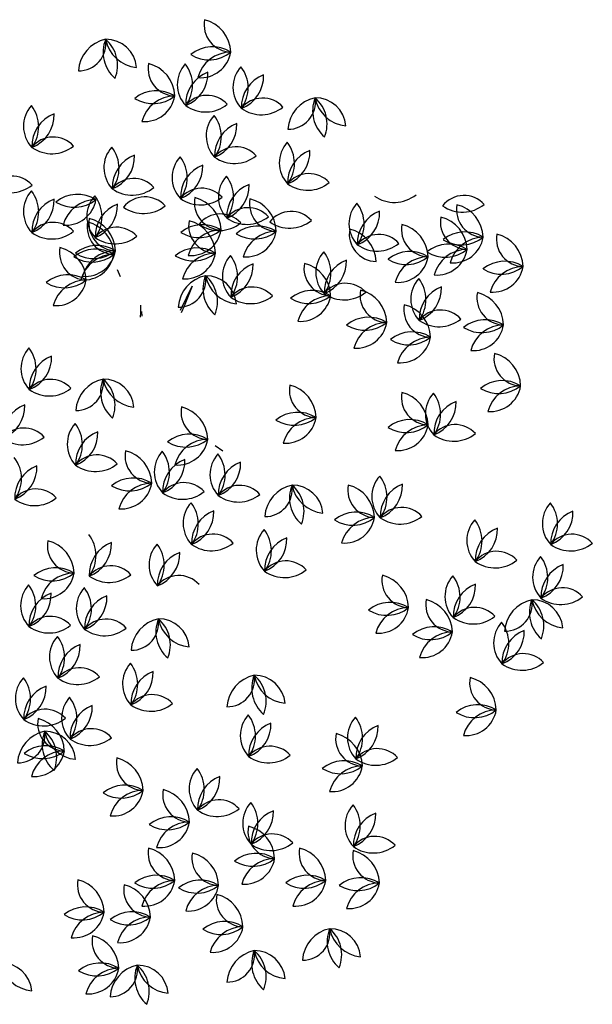
# Model space of a CAD drawing. Units: millimetres. Extents: x 2124 to 2892, y 1140 to 1633.
# Drawn here: x 2194 to 2199, y 1499 to 1507 of the extents above; entities that cross this region are included whole.
import ezdxf

# ---------------------------------------------------------------- set-up
doc = ezdxf.new("R2010")
doc.units = ezdxf.units.MM
doc.layers.add('ARBOLES', color=3, linetype='Continuous')

# ---------------------------------------------------------------- blocks, each defined once
blk = doc.blocks.new('A$C146B5013')
at = {"layer": 'ARBOLES', "color": 126}
for p, q in [((0.35969, 0.49811), (0.35767, 0.50293)), ((0.40097, 0.47533), (0.40891, 0.49185)), ((0.40891, 0.49185), (0.40345, 0.478)), ((0.40345, 0.478), (0.40145, 0.47345))]:
    blk.add_line(p, q, dxfattribs=at)
at = {"layer": 'ARBOLES', "color": 42}
for p, q in [((0.37343, 0.47377), (0.37328, 0.47054)), ((0.37345, 0.47865), (0.37343, 0.47377)), ((0.3746, 0.47113), (0.37435, 0.47442)), ((0.42458, 0.38277), (0.43004, 0.37899))]:
    blk.add_line(p, q, dxfattribs=at)
at = {"layer": 'ARBOLES', "color": 126}
for centre, radius, start, end in [((0.43586, 0.67084), 0.01877, 169.54224, 268.57482), ((0.41179, 0.6513), 0.02362, 1.87553, 76.24153), ((0.33105, 0.658), 0.01877, 269.55677, 8.58935), ((0.35448, 0.63769), 0.02362, 101.89006, 176.25606), ((0.37149, 0.65192), 0.02362, 157.90493, 229.21529), ((0.37283, 0.66514), 0.02362, 190.59053, 264.95653), ((0.34984, 0.63981), 0.02099, 4.9286, 90.61845), ((0.33418, 0.64292), 0.02362, 337.90493, 49.21529), ((0.42284, 0.63207), 0.02362, 57.89039, 129.20076), ((0.42047, 0.67038), 0.02362, 237.89039, 309.20076), ((0.43563, 0.62846), 0.02362, 90.57599, 164.94199), ((0.41468, 0.6555), 0.02099, 264.91407, 350.60392), ((0.39746, 0.64081), 0.01877, 169.54224, 268.57482), ((0.37339, 0.62127), 0.02362, 1.87553, 76.24153), ((0.41973, 0.62981), 0.02099, 137.66085, 223.3507), ((0.38552, 0.62951), 0.02362, 323.32277, 37.68877), ((0.45789, 0.62794), 0.02099, 137.66085, 223.3507), ((0.42368, 0.62764), 0.02362, 323.32277, 37.68877), ((0.42807, 0.6162), 0.02362, 110.63717, 181.94754), ((0.39614, 0.63751), 0.02362, 290.63717, 1.94754), ((0.46623, 0.61433), 0.02362, 110.63717, 181.94754), ((0.4343, 0.63563), 0.02362, 290.63717, 1.94754), ((0.38444, 0.60204), 0.02362, 57.89039, 129.20076), ((0.38206, 0.64035), 0.02362, 237.89039, 309.20076), ((0.39723, 0.59843), 0.02362, 90.57599, 164.94199), ((0.37628, 0.62547), 0.02099, 264.91407, 350.60392), ((0.41911, 0.60367), 0.01877, 42.28902, 141.3216), ((0.45727, 0.6018), 0.01877, 42.28902, 141.3216), ((0.49806, 0.59764), 0.02362, 101.89006, 176.25606), ((0.47464, 0.61795), 0.01877, 269.55677, 8.58935), ((0.51508, 0.61187), 0.02362, 157.90493, 229.21529), ((0.47777, 0.60287), 0.02362, 337.90493, 49.21529), ((0.51641, 0.6251), 0.02362, 190.59053, 264.95653), ((0.49342, 0.59977), 0.02099, 4.9286, 90.61845), ((0.3143, 0.60124), 0.02099, 137.66085, 223.3507), ((0.28009, 0.60094), 0.02362, 323.32277, 37.68877), ((0.41814, 0.63466), 0.02362, 234.62231, 308.98831), ((0.4563, 0.63279), 0.02362, 234.62231, 308.98831), ((0.32264, 0.58764), 0.02362, 110.63717, 181.94754), ((0.29071, 0.60894), 0.02362, 290.63717, 1.94754), ((0.43952, 0.59457), 0.02099, 137.66085, 223.3507), ((0.40531, 0.59427), 0.02362, 323.32277, 37.68877), ((0.44786, 0.58096), 0.02362, 110.63717, 181.94754), ((0.41593, 0.60226), 0.02362, 290.63717, 1.94754), ((0.31369, 0.57511), 0.01877, 42.28902, 141.3216), ((0.31271, 0.60609), 0.02362, 234.62231, 308.98831), ((0.3694, 0.57288), 0.02099, 137.66085, 223.3507), ((0.33519, 0.57258), 0.02362, 323.32277, 37.68877), ((0.43891, 0.56843), 0.01877, 42.28902, 141.3216), ((0.48961, 0.57622), 0.02099, 137.66085, 223.3507), ((0.4554, 0.57591), 0.02362, 323.32277, 37.68877), ((0.37774, 0.55927), 0.02362, 110.63717, 181.94754), ((0.34581, 0.58057), 0.02362, 290.63717, 1.94754), ((0.41615, 0.56621), 0.02099, 137.66085, 223.3507), ((0.38194, 0.5659), 0.02362, 323.32277, 37.68877), ((0.43793, 0.59942), 0.02362, 234.62231, 308.98831), ((0.49795, 0.56261), 0.02362, 110.63717, 181.94754), ((0.46602, 0.58391), 0.02362, 290.63717, 1.94754), ((0.42449, 0.5526), 0.02362, 110.63717, 181.94754), ((0.39256, 0.5739), 0.02362, 290.63717, 1.94754), ((0.2853, 0.54841), 0.01877, 42.28902, 141.3216), ((0.44787, 0.55286), 0.02099, 137.66085, 223.3507), ((0.41366, 0.55256), 0.02362, 323.32277, 37.68877), ((0.489, 0.55008), 0.01877, 42.28902, 141.3216), ((0.28433, 0.5794), 0.02362, 234.62231, 308.98831), ((0.36878, 0.54674), 0.01877, 42.28902, 141.3216), ((0.45621, 0.53925), 0.02362, 110.63717, 181.94754), ((0.42428, 0.56055), 0.02362, 290.63717, 1.94754), ((0.48802, 0.58106), 0.02362, 234.62231, 308.98831), ((0.3143, 0.54285), 0.02099, 137.66085, 223.3507), ((0.28009, 0.54254), 0.02362, 323.32277, 37.68877), ((0.33044, 0.53105), 0.02362, 57.89039, 129.20076), ((0.35771, 0.53951), 0.02099, 137.66085, 223.3507), ((0.3235, 0.53921), 0.02362, 323.32277, 37.68877), ((0.36781, 0.57773), 0.02362, 234.62231, 308.98831), ((0.37656, 0.53415), 0.01877, 42.28902, 141.3216), ((0.41553, 0.54007), 0.01877, 42.28902, 141.3216), ((0.54748, 0.57277), 0.02362, 234.62231, 308.98831), ((0.59521, 0.53511), 0.01877, 42.28902, 141.3216), ((0.32264, 0.52924), 0.02362, 110.63717, 181.94754), ((0.29071, 0.55054), 0.02362, 290.63717, 1.94754), ((0.32807, 0.56936), 0.02362, 237.89039, 309.20076), ((0.34323, 0.52744), 0.02362, 90.57599, 164.94199), ((0.32228, 0.55449), 0.02099, 264.91407, 350.60392), ((0.36605, 0.5259), 0.02362, 110.63717, 181.94754), ((0.33412, 0.5472), 0.02362, 290.63717, 1.94754), ((0.37558, 0.56514), 0.02362, 234.62231, 308.98831), ((0.41456, 0.57105), 0.02362, 234.62231, 308.98831), ((0.42918, 0.54904), 0.01877, 169.54224, 268.57482), ((0.40511, 0.5295), 0.02362, 1.87553, 76.24153), ((0.46701, 0.54813), 0.01877, 169.54224, 268.57482), ((0.44294, 0.52859), 0.02362, 1.87553, 76.24153), ((0.53738, 0.53455), 0.02099, 137.66085, 223.3507), ((0.50318, 0.53425), 0.02362, 323.32277, 37.68877), ((0.59423, 0.56609), 0.02362, 234.62231, 308.98831), ((0.60886, 0.54408), 0.01877, 169.54224, 268.57482), ((0.58478, 0.52454), 0.02362, 1.87553, 76.24153), ((0.42832, 0.52247), 0.01877, 42.28902, 141.3216), ((0.44726, 0.52672), 0.01877, 42.28902, 141.3216), ((0.47674, 0.52414), 0.01877, 42.28902, 141.3216), ((0.54572, 0.52094), 0.02362, 110.63717, 181.94754), ((0.51379, 0.54224), 0.02362, 290.63717, 1.94754), ((0.31369, 0.51671), 0.01877, 42.28902, 141.3216), ((0.35572, 0.53235), 0.01877, 169.54224, 268.57482), ((0.33165, 0.51282), 0.02362, 1.87553, 76.24153), ((0.35682, 0.53478), 0.01877, 169.54224, 268.57482), ((0.33274, 0.51525), 0.02362, 1.87553, 76.24153), ((0.41616, 0.51027), 0.02362, 57.89039, 129.20076), ((0.42527, 0.53311), 0.01877, 169.54224, 268.57482), ((0.4012, 0.51358), 0.02362, 1.87553, 76.24153), ((0.42734, 0.55346), 0.02362, 234.62231, 308.98831), ((0.44628, 0.55771), 0.02362, 234.62231, 308.98831), ((0.45399, 0.50936), 0.02362, 57.89039, 129.20076), ((0.47576, 0.55513), 0.02362, 234.62231, 308.98831), ((0.5711, 0.53068), 0.01877, 169.54224, 268.57482), ((0.54703, 0.51115), 0.02362, 1.87553, 76.24153), ((0.59781, 0.53569), 0.01877, 169.54224, 268.57482), ((0.57374, 0.51616), 0.02362, 1.87553, 76.24153), ((0.31271, 0.54769), 0.02362, 234.62231, 308.98831), ((0.3571, 0.51337), 0.01877, 42.28902, 141.3216), ((0.35612, 0.54436), 0.02362, 234.62231, 308.98831), ((0.41379, 0.54858), 0.02362, 237.89039, 309.20076), ((0.42895, 0.50666), 0.02362, 90.57599, 164.94199), ((0.40801, 0.5337), 0.02099, 264.91407, 350.60392), ((0.45162, 0.54767), 0.02362, 237.89039, 309.20076), ((0.46678, 0.50575), 0.02362, 90.57599, 164.94199), ((0.44584, 0.5328), 0.02099, 264.91407, 350.60392), ((0.53539, 0.52739), 0.01877, 169.54224, 268.57482), ((0.51132, 0.50786), 0.02362, 1.87553, 76.24153), ((0.53677, 0.50841), 0.01877, 42.28902, 141.3216), ((0.59583, 0.50531), 0.02362, 57.89039, 129.20076), ((0.63622, 0.52401), 0.01877, 169.54224, 268.57482), ((0.61214, 0.50448), 0.02362, 1.87553, 76.24153), ((0.3438, 0.49601), 0.02362, 57.89039, 129.20076), ((0.53579, 0.5394), 0.02362, 234.62231, 308.98831), ((0.58479, 0.49692), 0.02362, 57.89039, 129.20076), ((0.59346, 0.54362), 0.02362, 237.89039, 309.20076), ((0.58768, 0.52874), 0.02099, 264.91407, 350.60392), ((0.60863, 0.5017), 0.02362, 90.57599, 164.94199), ((0.33678, 0.51476), 0.01877, 169.54224, 268.57482), ((0.31271, 0.49522), 0.02362, 1.87553, 76.24153), ((0.3427, 0.49359), 0.02362, 57.89039, 129.20076), ((0.34032, 0.53189), 0.02362, 237.89039, 309.20076), ((0.34142, 0.53432), 0.02362, 237.89039, 309.20076), ((0.35549, 0.48997), 0.02362, 90.57599, 164.94199), ((0.33454, 0.51702), 0.02099, 264.91407, 350.60392), ((0.35659, 0.4924), 0.02362, 90.57599, 164.94199), ((0.33564, 0.51945), 0.02099, 264.91407, 350.60392), ((0.41225, 0.49435), 0.02362, 57.89039, 129.20076), ((0.40988, 0.53265), 0.02362, 237.89039, 309.20076), ((0.42504, 0.49073), 0.02362, 90.57599, 164.94199), ((0.4041, 0.51778), 0.02099, 264.91407, 350.60392), ((0.45064, 0.49856), 0.02099, 137.66085, 223.3507), ((0.41643, 0.49825), 0.02362, 323.32277, 37.68877), ((0.51465, 0.50113), 0.02099, 137.66085, 223.3507), ((0.48045, 0.50083), 0.02362, 323.32277, 37.68877), ((0.55808, 0.49192), 0.02362, 57.89039, 129.20076), ((0.58242, 0.53523), 0.02362, 237.89039, 309.20076), ((0.59758, 0.49331), 0.02362, 90.57599, 164.94199), ((0.57664, 0.52036), 0.02099, 264.91407, 350.60392), ((0.45898, 0.48495), 0.02362, 110.63717, 181.94754), ((0.42705, 0.50625), 0.02362, 290.63717, 1.94754), ((0.50432, 0.50399), 0.01877, 169.54224, 268.57482), ((0.48024, 0.48445), 0.02362, 1.87553, 76.24153), ((0.52299, 0.48753), 0.02362, 110.63717, 181.94754), ((0.49106, 0.50883), 0.02362, 290.63717, 1.94754), ((0.5557, 0.53023), 0.02362, 237.89039, 309.20076), ((0.54992, 0.51535), 0.02099, 264.91407, 350.60392), ((0.57087, 0.48831), 0.02362, 90.57599, 164.94199), ((0.62319, 0.48524), 0.02362, 57.89039, 129.20076), ((0.32376, 0.47599), 0.02362, 57.89039, 129.20076), ((0.39951, 0.49615), 0.01877, 269.55677, 8.58935), ((0.42293, 0.47584), 0.02362, 101.89006, 176.25606), ((0.43995, 0.49007), 0.02362, 157.90493, 229.21529), ((0.41829, 0.47797), 0.02099, 4.9286, 90.61845), ((0.44128, 0.5033), 0.02362, 190.59053, 264.95653), ((0.40264, 0.48107), 0.02362, 337.90493, 49.21529), ((0.62082, 0.52355), 0.02362, 237.89039, 309.20076), ((0.63599, 0.48163), 0.02362, 90.57599, 164.94199), ((0.61504, 0.50868), 0.02099, 264.91407, 350.60392), ((0.32139, 0.5143), 0.02362, 237.89039, 309.20076), ((0.33655, 0.47238), 0.02362, 90.57599, 164.94199), ((0.31561, 0.49942), 0.02099, 264.91407, 350.60392), ((0.51404, 0.47499), 0.01877, 42.28902, 141.3216), ((0.57977, 0.48278), 0.02099, 137.66085, 223.3507), ((0.54556, 0.48248), 0.02362, 323.32277, 37.68877), ((0.45002, 0.47242), 0.01877, 42.28902, 141.3216), ((0.49129, 0.46522), 0.02362, 57.89039, 129.20076), ((0.51306, 0.50598), 0.02362, 234.62231, 308.98831), ((0.54272, 0.48564), 0.01877, 169.54224, 268.57482), ((0.51864, 0.4661), 0.02362, 1.87553, 76.24153), ((0.58811, 0.46917), 0.02362, 110.63717, 181.94754), ((0.55618, 0.49047), 0.02362, 290.63717, 1.94754), ((0.62286, 0.48397), 0.01877, 169.54224, 268.57482), ((0.59878, 0.46443), 0.02362, 1.87553, 76.24153), ((0.44905, 0.5034), 0.02362, 234.62231, 308.98831), ((0.48892, 0.50353), 0.02362, 237.89039, 309.20076), ((0.50409, 0.46161), 0.02362, 90.57599, 164.94199), ((0.48314, 0.48865), 0.02099, 264.91407, 350.60392), ((0.57277, 0.47562), 0.01877, 169.54224, 268.57482), ((0.5487, 0.45609), 0.02362, 1.87553, 76.24153), ((0.57916, 0.45664), 0.01877, 42.28902, 141.3216), ((0.5297, 0.44687), 0.02362, 57.89039, 129.20076), ((0.52732, 0.48518), 0.02362, 237.89039, 309.20076), ((0.54249, 0.44326), 0.02362, 90.57599, 164.94199), ((0.52154, 0.4703), 0.02099, 264.91407, 350.60392), ((0.57818, 0.48763), 0.02362, 234.62231, 308.98831), ((0.60984, 0.4452), 0.02362, 57.89039, 129.20076), ((0.55975, 0.43686), 0.02362, 57.89039, 129.20076), ((0.60746, 0.48351), 0.02362, 237.89039, 309.20076), ((0.62263, 0.44159), 0.02362, 90.57599, 164.94199), ((0.60168, 0.46863), 0.02099, 264.91407, 350.60392), ((0.55737, 0.47517), 0.02362, 237.89039, 309.20076), ((0.57254, 0.43324), 0.02362, 90.57599, 164.94199), ((0.55159, 0.46029), 0.02099, 264.91407, 350.60392), ((0.31255, 0.43535), 0.02099, 137.66085, 223.3507), ((0.27835, 0.43504), 0.02362, 323.32277, 37.68877), ((0.63455, 0.44225), 0.01877, 169.54224, 268.57482), ((0.61047, 0.42272), 0.02362, 1.87553, 76.24153), ((0.3209, 0.42174), 0.02362, 110.63717, 181.94754), ((0.28897, 0.44304), 0.02362, 290.63717, 1.94754), ((0.31194, 0.40921), 0.01877, 42.28902, 141.3216), ((0.35273, 0.40505), 0.02362, 101.89006, 176.25606), ((0.32931, 0.42536), 0.01877, 269.55677, 8.58935), ((0.36975, 0.41928), 0.02362, 157.90493, 229.21529), ((0.34809, 0.40717), 0.02099, 4.9286, 90.61845), ((0.37108, 0.4325), 0.02362, 190.59053, 264.95653), ((0.33244, 0.41028), 0.02362, 337.90493, 49.21529), ((0.62152, 0.40349), 0.02362, 57.89039, 129.20076), ((0.31096, 0.44019), 0.02362, 234.62231, 308.98831), ((0.4943, 0.42056), 0.01877, 169.54224, 268.57482), ((0.47022, 0.40103), 0.02362, 1.87553, 76.24153), ((0.5711, 0.41556), 0.01877, 169.54224, 268.57482), ((0.54703, 0.39602), 0.02362, 1.87553, 76.24153), ((0.58979, 0.40436), 0.02099, 137.66085, 223.3507), ((0.55558, 0.40406), 0.02362, 323.32277, 37.68877), ((0.61915, 0.4418), 0.02362, 237.89039, 309.20076), ((0.63432, 0.39987), 0.02362, 90.57599, 164.94199), ((0.61337, 0.42692), 0.02099, 264.91407, 350.60392), ((0.59813, 0.39075), 0.02362, 110.63717, 181.94754), ((0.5662, 0.41205), 0.02362, 290.63717, 1.94754), ((0.30253, 0.38837), 0.02362, 110.63717, 181.94754), ((0.2706, 0.40967), 0.02362, 290.63717, 1.94754), ((0.42006, 0.40563), 0.01877, 169.54224, 268.57482), ((0.39599, 0.38609), 0.02362, 1.87553, 76.24153), ((0.48128, 0.3818), 0.02362, 57.89039, 129.20076), ((0.4789, 0.4201), 0.02362, 237.89039, 309.20076), ((0.49407, 0.37818), 0.02362, 90.57599, 164.94199), ((0.47312, 0.40523), 0.02099, 264.91407, 350.60392), ((0.55808, 0.37679), 0.02362, 57.89039, 129.20076), ((0.29358, 0.37584), 0.01877, 42.28902, 141.3216), ((0.34428, 0.38362), 0.02099, 137.66085, 223.3507), ((0.31007, 0.38332), 0.02362, 323.32277, 37.68877), ((0.35262, 0.37002), 0.02362, 110.63717, 181.94754), ((0.32069, 0.39132), 0.02362, 290.63717, 1.94754), ((0.5557, 0.4151), 0.02362, 237.89039, 309.20076), ((0.54992, 0.40022), 0.02099, 264.91407, 350.60392), ((0.57087, 0.37318), 0.02362, 90.57599, 164.94199), ((0.58917, 0.37822), 0.01877, 42.28902, 141.3216), ((0.2926, 0.40682), 0.02362, 234.62231, 308.98831), ((0.40704, 0.36686), 0.02362, 57.89039, 129.20076), ((0.40467, 0.40517), 0.02362, 237.89039, 309.20076), ((0.39889, 0.39029), 0.02099, 264.91407, 350.60392), ((0.41983, 0.36325), 0.02362, 90.57599, 164.94199), ((0.5882, 0.40921), 0.02362, 234.62231, 308.98831), ((0.38166, 0.3756), 0.01877, 169.54224, 268.57482), ((0.35759, 0.35606), 0.02362, 1.87553, 76.24153), ((0.40393, 0.3646), 0.02099, 137.66085, 223.3507), ((0.36972, 0.3643), 0.02362, 323.32277, 37.68877), ((0.26833, 0.35996), 0.02362, 323.32277, 37.68877), ((0.34366, 0.35748), 0.01877, 42.28902, 141.3216), ((0.41227, 0.35099), 0.02362, 110.63717, 181.94754), ((0.38034, 0.3723), 0.02362, 290.63717, 1.94754), ((0.44209, 0.36273), 0.02099, 137.66085, 223.3507), ((0.40788, 0.36243), 0.02362, 323.32277, 37.68877), ((0.45043, 0.34912), 0.02362, 110.63717, 181.94754), ((0.4185, 0.37042), 0.02362, 290.63717, 1.94754), ((0.31088, 0.34666), 0.02362, 110.63717, 181.94754), ((0.27895, 0.36796), 0.02362, 290.63717, 1.94754), ((0.34269, 0.38847), 0.02362, 234.62231, 308.98831), ((0.36864, 0.33683), 0.02362, 57.89039, 129.20076), ((0.55305, 0.34763), 0.02099, 137.66085, 223.3507), ((0.51885, 0.34733), 0.02362, 323.32277, 37.68877), ((0.30192, 0.33413), 0.01877, 42.28902, 141.3216), ((0.36627, 0.37514), 0.02362, 237.89039, 309.20076), ((0.36049, 0.36026), 0.02099, 264.91407, 350.60392), ((0.38143, 0.33322), 0.02362, 90.57599, 164.94199), ((0.40332, 0.33846), 0.01877, 42.28902, 141.3216), ((0.40234, 0.36945), 0.02362, 234.62231, 308.98831), ((0.44148, 0.33659), 0.01877, 42.28902, 141.3216), ((0.48227, 0.33243), 0.02362, 101.89006, 176.25606), ((0.45884, 0.35274), 0.01877, 269.55677, 8.58935), ((0.49928, 0.34666), 0.02362, 157.90493, 229.21529), ((0.46197, 0.33766), 0.02362, 337.90493, 49.21529), ((0.50062, 0.35989), 0.02362, 190.59053, 264.95653), ((0.47763, 0.33456), 0.02099, 4.9286, 90.61845), ((0.53437, 0.35215), 0.01877, 169.54224, 268.57482), ((0.5103, 0.33262), 0.02362, 1.87553, 76.24153), ((0.5614, 0.33402), 0.02362, 110.63717, 181.94754), ((0.52947, 0.35532), 0.02362, 290.63717, 1.94754), ((0.30095, 0.36511), 0.02362, 234.62231, 308.98831), ((0.4405, 0.36758), 0.02362, 234.62231, 308.98831), ((0.42372, 0.32936), 0.02099, 137.66085, 223.3507), ((0.38952, 0.32906), 0.02362, 323.32277, 37.68877), ((0.43206, 0.31575), 0.02362, 110.63717, 181.94754), ((0.40013, 0.33705), 0.02362, 290.63717, 1.94754), ((0.55244, 0.32149), 0.01877, 42.28902, 141.3216), ((0.66993, 0.32928), 0.02099, 137.66085, 223.3507), ((0.63572, 0.32897), 0.02362, 323.32277, 37.68877), ((0.67827, 0.31567), 0.02362, 110.63717, 181.94754), ((0.64634, 0.33697), 0.02362, 290.63717, 1.94754), ((0.52135, 0.31339), 0.02362, 57.89039, 129.20076), ((0.51897, 0.3517), 0.02362, 237.89039, 309.20076), ((0.53414, 0.30977), 0.02362, 90.57599, 164.94199), ((0.51319, 0.33682), 0.02099, 264.91407, 350.60392), ((0.55146, 0.35248), 0.02362, 234.62231, 308.98831), ((0.61817, 0.3176), 0.02099, 137.66085, 223.3507), ((0.58396, 0.3173), 0.02362, 323.32277, 37.68877), ((0.47381, 0.31101), 0.02099, 137.66085, 223.3507), ((0.4396, 0.3107), 0.02362, 323.32277, 37.68877), ((0.62651, 0.30399), 0.02362, 110.63717, 181.94754), ((0.59458, 0.32529), 0.02362, 290.63717, 1.94754), ((0.32844, 0.31407), 0.01877, 169.54224, 268.57482), ((0.30437, 0.29453), 0.02362, 1.87553, 76.24153), ((0.31939, 0.30737), 0.02362, 323.32277, 37.68877), ((0.42311, 0.30322), 0.01877, 42.28902, 141.3216), ((0.48215, 0.2974), 0.02362, 110.63717, 181.94754), ((0.45022, 0.3187), 0.02362, 290.63717, 1.94754), ((0.66931, 0.30314), 0.01877, 42.28902, 141.3216), ((0.36194, 0.29406), 0.02362, 110.63717, 181.94754), ((0.33001, 0.31536), 0.02362, 290.63717, 1.94754), ((0.40035, 0.30099), 0.02099, 137.66085, 223.3507), ((0.36614, 0.30069), 0.02362, 323.32277, 37.68877), ((0.42213, 0.33421), 0.02362, 234.62231, 308.98831), ((0.61756, 0.29146), 0.01877, 42.28902, 141.3216), ((0.66834, 0.33412), 0.02362, 234.62231, 308.98831), ((0.40869, 0.28739), 0.02362, 110.63717, 181.94754), ((0.37676, 0.30869), 0.02362, 290.63717, 1.94754), ((0.4732, 0.28487), 0.01877, 42.28902, 141.3216), ((0.61658, 0.32245), 0.02362, 234.62231, 308.98831), ((0.66325, 0.29257), 0.02099, 137.66085, 223.3507), ((0.62904, 0.29227), 0.02362, 323.32277, 37.68877), ((0.31542, 0.2753), 0.02362, 57.89039, 129.20076), ((0.35299, 0.28153), 0.01877, 42.28902, 141.3216), ((0.47222, 0.31585), 0.02362, 234.62231, 308.98831), ((0.67159, 0.27896), 0.02362, 110.63717, 181.94754), ((0.63966, 0.30026), 0.02362, 290.63717, 1.94754), ((0.31305, 0.31361), 0.02362, 237.89039, 309.20076), ((0.30727, 0.29873), 0.02099, 264.91407, 350.60392), ((0.32821, 0.27169), 0.02362, 90.57599, 164.94199), ((0.35201, 0.31252), 0.02362, 234.62231, 308.98831), ((0.39974, 0.27486), 0.01877, 42.28902, 141.3216), ((0.55774, 0.29042), 0.01877, 169.54224, 268.57482), ((0.53367, 0.27088), 0.02362, 1.87553, 76.24153), ((0.60314, 0.27922), 0.02099, 137.66085, 223.3507), ((0.56894, 0.27892), 0.02362, 323.32277, 37.68877), ((0.31231, 0.27304), 0.02099, 137.66085, 223.3507), ((0.2781, 0.27274), 0.02362, 323.32277, 37.68877), ((0.35047, 0.27117), 0.02099, 137.66085, 223.3507), ((0.31626, 0.27087), 0.02362, 323.32277, 37.68877), ((0.61148, 0.26561), 0.02362, 110.63717, 181.94754), ((0.57955, 0.28692), 0.02362, 290.63717, 1.94754), ((0.66264, 0.26643), 0.01877, 42.28902, 141.3216), ((0.32065, 0.25943), 0.02362, 110.63717, 181.94754), ((0.28872, 0.28073), 0.02362, 290.63717, 1.94754), ((0.35881, 0.25756), 0.02362, 110.63717, 181.94754), ((0.32688, 0.27886), 0.02362, 290.63717, 1.94754), ((0.5878, 0.27373), 0.01877, 169.54224, 268.57482), ((0.56372, 0.2542), 0.02362, 1.87553, 76.24153), ((0.64666, 0.25393), 0.02362, 101.89006, 176.25606), ((0.62324, 0.27424), 0.01877, 269.55677, 8.58935), ((0.66368, 0.26816), 0.02362, 157.90493, 229.21529), ((0.64202, 0.25605), 0.02099, 4.9286, 90.61845), ((0.66501, 0.28139), 0.02362, 190.59053, 264.95653), ((0.62636, 0.25916), 0.02362, 337.90493, 49.21529), ((0.66166, 0.29742), 0.02362, 234.62231, 308.98831), ((0.54472, 0.25165), 0.02362, 57.89039, 129.20076), ((0.54235, 0.28996), 0.02362, 237.89039, 309.20076), ((0.53657, 0.27508), 0.02099, 264.91407, 350.60392), ((0.55751, 0.24804), 0.02362, 90.57599, 164.94199), ((0.60253, 0.25308), 0.01877, 42.28902, 141.3216), ((0.3117, 0.2469), 0.01877, 42.28902, 141.3216), ((0.34985, 0.24503), 0.01877, 42.28902, 141.3216), ((0.36722, 0.26118), 0.01877, 269.55677, 8.58935), ((0.39064, 0.24087), 0.02362, 101.89006, 176.25606), ((0.40766, 0.2551), 0.02362, 157.90493, 229.21529), ((0.37035, 0.2461), 0.02362, 337.90493, 49.21529), ((0.40899, 0.26833), 0.02362, 190.59053, 264.95653), ((0.386, 0.243), 0.02099, 4.9286, 90.61845), ((0.60155, 0.28407), 0.02362, 234.62231, 308.98831), ((0.31072, 0.27789), 0.02362, 234.62231, 308.98831), ((0.34888, 0.27602), 0.02362, 234.62231, 308.98831), ((0.57477, 0.23497), 0.02362, 57.89039, 129.20076), ((0.63654, 0.24752), 0.02099, 137.66085, 223.3507), ((0.60233, 0.24722), 0.02362, 323.32277, 37.68877), ((0.3321, 0.2378), 0.02099, 137.66085, 223.3507), ((0.29789, 0.2375), 0.02362, 323.32277, 37.68877), ((0.5724, 0.27328), 0.02362, 237.89039, 309.20076), ((0.58757, 0.23135), 0.02362, 90.57599, 164.94199), ((0.56662, 0.2584), 0.02099, 264.91407, 350.60392), ((0.64488, 0.23391), 0.02362, 110.63717, 181.94754), ((0.61295, 0.25521), 0.02362, 290.63717, 1.94754), ((0.34044, 0.22419), 0.02362, 110.63717, 181.94754), ((0.30851, 0.24549), 0.02362, 290.63717, 1.94754), ((0.63592, 0.22138), 0.01877, 42.28902, 141.3216), ((0.33149, 0.21166), 0.01877, 42.28902, 141.3216), ((0.38219, 0.21945), 0.02099, 137.66085, 223.3507), ((0.34798, 0.21914), 0.02362, 323.32277, 37.68877), ((0.63495, 0.25237), 0.02362, 234.62231, 308.98831), ((0.30873, 0.20943), 0.02099, 137.66085, 223.3507), ((0.27452, 0.20913), 0.02362, 323.32277, 37.68877), ((0.33051, 0.24265), 0.02362, 234.62231, 308.98831), ((0.39053, 0.20584), 0.02362, 110.63717, 181.94754), ((0.3586, 0.22714), 0.02362, 290.63717, 1.94754), ((0.4329, 0.22252), 0.01877, 269.55677, 8.58935), ((0.45632, 0.20221), 0.02362, 101.89006, 176.25606), ((0.47334, 0.21644), 0.02362, 157.90493, 229.21529), ((0.43603, 0.20744), 0.02362, 337.90493, 49.21529), ((0.47467, 0.22966), 0.02362, 190.59053, 264.95653), ((0.45168, 0.20433), 0.02099, 4.9286, 90.61845), ((0.61785, 0.22034), 0.01877, 169.54224, 268.57482), ((0.59378, 0.20081), 0.02362, 1.87553, 76.24153), ((0.31707, 0.19583), 0.02362, 110.63717, 181.94754), ((0.28514, 0.21713), 0.02362, 290.63717, 1.94754), ((0.34045, 0.19609), 0.02099, 137.66085, 223.3507), ((0.30624, 0.19578), 0.02362, 323.32277, 37.68877), ((0.38158, 0.19331), 0.01877, 42.28902, 141.3216), ((0.34879, 0.18248), 0.02362, 110.63717, 181.94754), ((0.31686, 0.20378), 0.02362, 290.63717, 1.94754), ((0.3806, 0.22429), 0.02362, 234.62231, 308.98831), ((0.60483, 0.18157), 0.02362, 57.89039, 129.20076), ((0.30811, 0.1833), 0.01877, 42.28902, 141.3216), ((0.30714, 0.21428), 0.02362, 234.62231, 308.98831), ((0.32176, 0.19227), 0.01877, 169.54224, 268.57482), ((0.29769, 0.17273), 0.02362, 1.87553, 76.24153), ((0.46289, 0.18412), 0.02099, 137.66085, 223.3507), ((0.42869, 0.18381), 0.02362, 323.32277, 37.68877), ((0.53636, 0.18245), 0.02099, 137.66085, 223.3507), ((0.50215, 0.18215), 0.02362, 323.32277, 37.68877), ((0.60245, 0.21988), 0.02362, 237.89039, 309.20076), ((0.59667, 0.20501), 0.02099, 264.91407, 350.60392), ((0.61762, 0.17796), 0.02362, 90.57599, 164.94199), ((0.47124, 0.17051), 0.02362, 110.63717, 181.94754), ((0.43931, 0.19181), 0.02362, 290.63717, 1.94754), ((0.5447, 0.16884), 0.02362, 110.63717, 181.94754), ((0.51277, 0.19014), 0.02362, 290.63717, 1.94754), ((0.31274, 0.16383), 0.02362, 101.89006, 176.25606), ((0.28931, 0.18414), 0.01877, 269.55677, 8.58935), ((0.32975, 0.17806), 0.02362, 157.90493, 229.21529), ((0.3081, 0.16595), 0.02099, 4.9286, 90.61845), ((0.33109, 0.19129), 0.02362, 190.59053, 264.95653), ((0.29244, 0.16906), 0.02362, 337.90493, 49.21529), ((0.33984, 0.16995), 0.01877, 42.28902, 141.3216), ((0.33886, 0.20093), 0.02362, 234.62231, 308.98831), ((0.52602, 0.18197), 0.01877, 169.54224, 268.57482), ((0.50195, 0.16243), 0.02362, 1.87553, 76.24153), ((0.30874, 0.1535), 0.02362, 57.89039, 129.20076), ((0.46228, 0.15798), 0.01877, 42.28902, 141.3216), ((0.30637, 0.19181), 0.02362, 237.89039, 309.20076), ((0.30059, 0.17693), 0.02099, 264.91407, 350.60392), ((0.32153, 0.14989), 0.02362, 90.57599, 164.94199), ((0.37575, 0.16528), 0.01877, 169.54224, 268.57482), ((0.35168, 0.14575), 0.02362, 1.87553, 76.24153), ((0.46131, 0.18896), 0.02362, 234.62231, 308.98831), ((0.53575, 0.15631), 0.01877, 42.28902, 141.3216), ((0.53477, 0.1873), 0.02362, 234.62231, 308.98831), ((0.513, 0.1432), 0.02362, 57.89039, 129.20076), ((0.51063, 0.18151), 0.02362, 237.89039, 309.20076), ((0.52579, 0.13959), 0.02362, 90.57599, 164.94199), ((0.50484, 0.16663), 0.02099, 264.91407, 350.60392), ((0.42783, 0.14741), 0.02099, 137.66085, 223.3507), ((0.39363, 0.14711), 0.02362, 323.32277, 37.68877), ((0.43617, 0.1338), 0.02362, 110.63717, 181.94754), ((0.40424, 0.1551), 0.02362, 290.63717, 1.94754), ((0.36273, 0.12651), 0.02362, 57.89039, 129.20076), ((0.36036, 0.16482), 0.02362, 237.89039, 309.20076), ((0.37553, 0.1229), 0.02362, 90.57599, 164.94199), ((0.35458, 0.14995), 0.02099, 264.91407, 350.60392), ((0.40748, 0.14359), 0.01877, 169.54224, 268.57482), ((0.3834, 0.12406), 0.02362, 1.87553, 76.24153), ((0.42722, 0.12127), 0.01877, 42.28902, 141.3216), ((0.46456, 0.12405), 0.02099, 137.66085, 223.3507), ((0.43036, 0.12375), 0.02362, 323.32277, 37.68877), ((0.53469, 0.12238), 0.02099, 137.66085, 223.3507), ((0.50048, 0.12208), 0.02362, 323.32277, 37.68877), ((0.39446, 0.10482), 0.02362, 57.89039, 129.20076), ((0.42624, 0.15226), 0.02362, 234.62231, 308.98831), ((0.47291, 0.11044), 0.02362, 110.63717, 181.94754), ((0.44098, 0.13174), 0.02362, 290.63717, 1.94754), ((0.54303, 0.10877), 0.02362, 110.63717, 181.94754), ((0.5111, 0.13008), 0.02362, 290.63717, 1.94754), ((0.39208, 0.14313), 0.02362, 237.89039, 309.20076), ((0.3863, 0.12826), 0.02099, 264.91407, 350.60392), ((0.40725, 0.10121), 0.02362, 90.57599, 164.94199), ((0.46591, 0.11856), 0.01877, 169.54224, 268.57482), ((0.44184, 0.09903), 0.02362, 1.87553, 76.24153), ((0.46395, 0.09791), 0.01877, 42.28902, 141.3216), ((0.53408, 0.09624), 0.01877, 42.28902, 141.3216), ((0.46297, 0.1289), 0.02362, 234.62231, 308.98831), ((0.5331, 0.12723), 0.02362, 234.62231, 308.98831), ((0.39746, 0.10355), 0.01877, 169.54224, 268.57482), ((0.37339, 0.08401), 0.02362, 1.87553, 76.24153), ((0.42751, 0.10021), 0.01877, 169.54224, 268.57482), ((0.40344, 0.08067), 0.02362, 1.87553, 76.24153), ((0.45289, 0.0798), 0.02362, 57.89039, 129.20076), ((0.50098, 0.10355), 0.01877, 169.54224, 268.57482), ((0.4769, 0.08401), 0.02362, 1.87553, 76.24153), ((0.53771, 0.10188), 0.01877, 169.54224, 268.57482), ((0.51363, 0.08234), 0.02362, 1.87553, 76.24153), ((0.45052, 0.1181), 0.02362, 237.89039, 309.20076), ((0.46568, 0.07618), 0.02362, 90.57599, 164.94199), ((0.44474, 0.10323), 0.02099, 264.91407, 350.60392), ((0.38444, 0.06478), 0.02362, 57.89039, 129.20076), ((0.48795, 0.06478), 0.02362, 57.89039, 129.20076), ((0.34904, 0.08186), 0.01877, 169.54224, 268.57482), ((0.32497, 0.06232), 0.02362, 1.87553, 76.24153), ((0.38076, 0.07852), 0.01877, 169.54224, 268.57482), ((0.35669, 0.05898), 0.02362, 1.87553, 76.24153), ((0.38206, 0.10309), 0.02362, 237.89039, 309.20076), ((0.39723, 0.06117), 0.02362, 90.57599, 164.94199), ((0.37628, 0.08821), 0.02099, 264.91407, 350.60392), ((0.41449, 0.06144), 0.02362, 57.89039, 129.20076), ((0.41212, 0.09975), 0.02362, 237.89039, 309.20076), ((0.42728, 0.05783), 0.02362, 90.57599, 164.94199), ((0.40634, 0.08487), 0.02099, 264.91407, 350.60392), ((0.48558, 0.10309), 0.02362, 237.89039, 309.20076), ((0.50075, 0.06117), 0.02362, 90.57599, 164.94199), ((0.4798, 0.08821), 0.02099, 264.91407, 350.60392), ((0.52469, 0.06311), 0.02362, 57.89039, 129.20076), ((0.52231, 0.10142), 0.02362, 237.89039, 309.20076), ((0.53748, 0.0595), 0.02362, 90.57599, 164.94199), ((0.51653, 0.08654), 0.02099, 264.91407, 350.60392), ((0.44421, 0.07184), 0.01877, 169.54224, 268.57482), ((0.42014, 0.05231), 0.02362, 1.87553, 76.24153), ((0.33602, 0.04309), 0.02362, 57.89039, 129.20076), ((0.33365, 0.0814), 0.02362, 237.89039, 309.20076), ((0.34881, 0.03948), 0.02362, 90.57599, 164.94199), ((0.32786, 0.06652), 0.02099, 264.91407, 350.60392), ((0.36774, 0.03975), 0.02362, 57.89039, 129.20076), ((0.36537, 0.07806), 0.02362, 237.89039, 309.20076), ((0.38053, 0.03614), 0.02362, 90.57599, 164.94199), ((0.35959, 0.06318), 0.02099, 264.91407, 350.60392), ((0.43119, 0.03308), 0.02362, 57.89039, 129.20076), ((0.42881, 0.07139), 0.02362, 237.89039, 309.20076), ((0.42303, 0.05651), 0.02099, 264.91407, 350.60392), ((0.44398, 0.02947), 0.02362, 90.57599, 164.94199), ((0.48466, 0.04899), 0.01877, 269.55677, 8.58935), ((0.50808, 0.02868), 0.02362, 101.89006, 176.25606), ((0.5251, 0.04291), 0.02362, 157.90493, 229.21529), ((0.48779, 0.03391), 0.02362, 337.90493, 49.21529), ((0.52643, 0.05614), 0.02362, 190.59053, 264.95653), ((0.50344, 0.03081), 0.02099, 4.9286, 90.61845), ((0.35906, 0.04348), 0.01877, 169.54224, 268.57482), ((0.33499, 0.02395), 0.02362, 1.87553, 76.24153), ((0.45632, 0.01367), 0.02362, 101.89006, 176.25606), ((0.4329, 0.03398), 0.01877, 269.55677, 8.58935), ((0.47334, 0.02789), 0.02362, 157.90493, 229.21529), ((0.47467, 0.04112), 0.02362, 190.59053, 264.95653), ((0.43603, 0.0189), 0.02362, 337.90493, 49.21529), ((0.45168, 0.01579), 0.02099, 4.9286, 90.61845), ((0.27804, 0.00745), 0.02099, 4.9286, 90.61845), ((0.30103, 0.03278), 0.02362, 190.59053, 264.95653), ((0.34604, 0.00471), 0.02362, 57.89039, 129.20076), ((0.34366, 0.04302), 0.02362, 237.89039, 309.20076), ((0.35883, 0.0011), 0.02362, 90.57599, 164.94199), ((0.33788, 0.02815), 0.02099, 264.91407, 350.60392), ((0.37618, 0.00366), 0.02362, 101.89006, 176.25606), ((0.35276, 0.02396), 0.01877, 269.55677, 8.58935), ((0.3932, 0.01788), 0.02362, 157.90493, 229.21529), ((0.39453, 0.03111), 0.02362, 190.59053, 264.95653), ((0.35589, 0.00888), 0.02362, 337.90493, 49.21529), ((0.37154, 0.00578), 0.02099, 4.9286, 90.61845)]:
    blk.add_arc(centre, radius, start, end, dxfattribs=at)

msp = doc.modelspace()

# ---------------------------------------------------------------- block references
at = {"linetype": 'Continuous', "xscale": 12, "yscale": 12, "zscale": 12}
msp.add_blockref('A$C146B5013', (2190.803, 1499.1338), dxfattribs=at)

doc.saveas('drawing.dxf')
